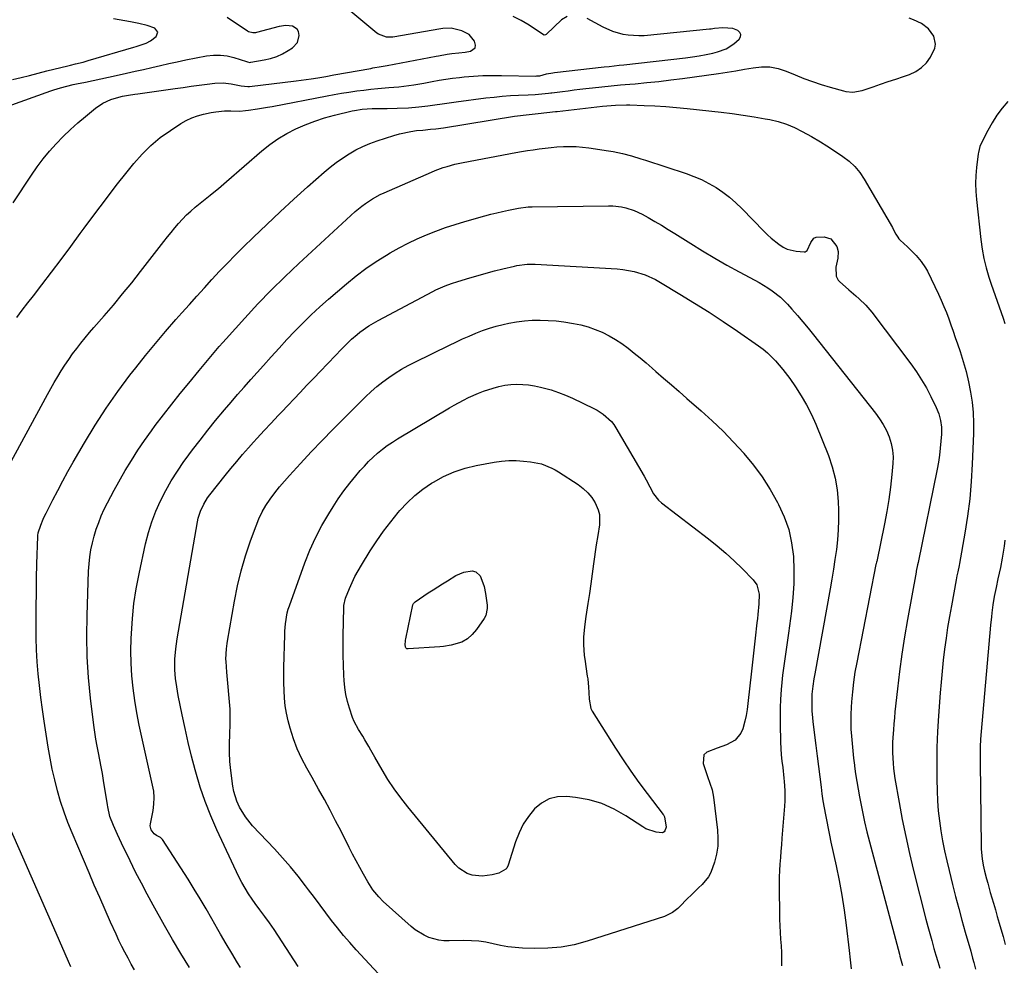
# Model space of a CAD drawing. Units: inches. Extents: x 1825430 to 1830744, y 436871 to 442219.
# Drawn here: x 1829571 to 1829997, y 439136 to 439545 of the extents above; entities that cross this region are included whole.
import ezdxf

# ---------------------------------------------------------------- set-up
doc = ezdxf.new("R2010")
doc.units = ezdxf.units.IN
doc.header["$MEASUREMENT"] = 0
doc.layers.add('7', color=7, linetype='Continuous')
doc.layers.add('8', color=7, linetype='Continuous')

msp = doc.modelspace()

# ---------------------------------------------------------------- linework, layer by layer
at = {"layer": '7', "color": 18}
for points in [[(1829567.91, 439465.8, 2024), (1829575.81, 439477.81, 2024), (1829578.28, 439481.37, 2024), (1829580.87, 439484.83, 2024), (1829583.64, 439488.15, 2024), (1829586.53, 439491.38, 2024), (1829589.57, 439494.47, 2024), (1829592.68, 439497.48, 2024), (1829595.91, 439500.37, 2024), (1829599.21, 439503.18, 2024), (1829603.49, 439506.68, 2024), (1829606.7, 439508.87, 2024), (1829610.24, 439510.46, 2024), (1829612.7, 439511.27, 2024), (1829615.27, 439511.91, 2024), (1829617.9, 439512.35, 2024), (1829620.53, 439512.75, 2024), (1829621.85, 439512.94, 2024), (1829638.03, 439515.26, 2024), (1829641.48, 439515.75, 2024), (1829644.93, 439516.23, 2024), (1829648.38, 439516.71, 2024), (1829651.83, 439517.17, 2024), (1829655.14, 439517.62, 2024), (1829658.72, 439517.77, 2024), (1829662.28, 439517.28, 2024), (1829666.55, 439516.34, 2024), (1829669.5, 439516.1, 2024), (1829670.24, 439516.16, 2024), (1829690.42, 439518.56, 2024), (1829692.57, 439518.83, 2024), (1829696.86, 439519.44, 2024), (1829699.78, 439519.92, 2024), (1829703.26, 439520.51, 2024), (1829706.74, 439521.12, 2024), (1829722.61, 439523.97, 2024), (1829723.51, 439524.13, 2024), (1829727.11, 439524.74, 2024), (1829728.9, 439525.05, 2024), (1829729.8, 439525.22, 2024), (1829750.96, 439529.19, 2024), (1829751.92, 439529.37, 2024), (1829755.76, 439530.1, 2024), (1829757.69, 439530.37, 2024), (1829760.75, 439530.67, 2024), (1829763.43, 439531.01, 2024), (1829765.84, 439531.41, 2024), (1829767.82, 439532.9, 2024), (1829767.99, 439534.04, 2024), (1829767.53, 439535.79, 2024), (1829765.23, 439538.55, 2024), (1829762.06, 439540.25, 2024), (1829757.5, 439541.33, 2024), (1829753.81, 439541.18, 2024), (1829752.89, 439541.04, 2024), (1829732.18, 439537.49, 2024), (1829729.42, 439537.45, 2024), (1829725.98, 439538.7, 2024), (1829725.23, 439539.24, 2024), (1829712.24, 439550.07, 2024)], [(1829564.38, 439348.88, 2028), (1829582.85, 439382.95, 2028), (1829584.28, 439385.53, 2028), (1829585.73, 439388.09, 2028), (1829587.22, 439390.63, 2028), (1829588.74, 439393.15, 2028), (1829590.33, 439395.63, 2028), (1829591.96, 439398.07, 2028), (1829593.67, 439400.45, 2028), (1829595.43, 439402.8, 2028), (1829597.26, 439405.1, 2028), (1829599.1, 439407.38, 2028), (1829600.99, 439409.64, 2028), (1829602.9, 439411.87, 2028), (1829607.24, 439416.85, 2028), (1829611.29, 439421.6, 2028), (1829615.29, 439426.39, 2028), (1829619.21, 439431.24, 2028), (1829623.08, 439436.15, 2028), (1829633.09, 439449.07, 2028), (1829634.65, 439451.06, 2028), (1829636.23, 439453.02, 2028), (1829637.85, 439454.97, 2028), (1829639.48, 439456.89, 2028), (1829641.18, 439458.76, 2028), (1829642.94, 439460.56, 2028), (1829644.79, 439462.26, 2028), (1829646.7, 439463.9, 2028), (1829653.13, 439469.13, 2028), (1829654.03, 439469.86, 2028), (1829656.74, 439472.05, 2028), (1829660.3, 439475.04, 2028), (1829675.46, 439488.24, 2028), (1829678.92, 439491, 2028), (1829682.51, 439493.55, 2028), (1829686.3, 439495.8, 2028), (1829690.23, 439497.83, 2028), (1829694.3, 439499.58, 2028), (1829698.43, 439501.17, 2028), (1829702.65, 439502.5, 2028), (1829706.93, 439503.67, 2028), (1829714.6, 439505.53, 2028), (1829715.67, 439505.76, 2028), (1829718.9, 439506.31, 2028), (1829723.26, 439506.59, 2028), (1829727.58, 439506.63, 2028), (1829729.75, 439506.66, 2028), (1829734.08, 439506.76, 2028), (1829738.92, 439506.93, 2028), (1829743.47, 439507.3, 2028), (1829747.34, 439507.8, 2028), (1829750.4, 439508.21, 2028), (1829753.47, 439508.63, 2028), (1829756.54, 439509.04, 2028), (1829759.61, 439509.45, 2028), (1829772.44, 439511.16, 2028), (1829775.97, 439511.57, 2028), (1829779.51, 439511.92, 2028), (1829783.05, 439512.16, 2028), (1829786.6, 439512.33, 2028), (1829790.69, 439512.47, 2028), (1829793.71, 439512.62, 2028), (1829796.72, 439512.88, 2028), (1829799.52, 439513.17, 2028), (1829800.59, 439513.34, 2028), (1829801.01, 439513.4, 2028), (1829805.6, 439514, 2028), (1829808.11, 439514.31, 2028), (1829810.62, 439514.63, 2028), (1829813.13, 439514.93, 2028), (1829815.64, 439515.22, 2028), (1829818.64, 439515.56, 2028), (1829822.65, 439516, 2028), (1829826.66, 439516.41, 2028), (1829830.68, 439516.79, 2028), (1829834.7, 439517.15, 2028), (1829836.97, 439517.34, 2028), (1829842.13, 439517.81, 2028), (1829847.28, 439518.34, 2028), (1829852.42, 439518.95, 2028), (1829857.55, 439519.62, 2028), (1829873.1, 439521.77, 2028), (1829876.85, 439522.32, 2028), (1829880.58, 439522.91, 2028), (1829884.31, 439523.56, 2028), (1829888.02, 439524.26, 2028), (1829891.7, 439524.63, 2028), (1829895.33, 439524.58, 2028), (1829898.9, 439523.88, 2028), (1829902.42, 439522.76, 2028), (1829906.24, 439521.13, 2028), (1829909.98, 439519.63, 2028), (1829913.76, 439518.23, 2028), (1829917.58, 439516.97, 2028), (1829921.44, 439515.81, 2028), (1829927.21, 439514.19, 2028), (1829928.21, 439513.96, 2028), (1829931.27, 439513.69, 2028), (1829935.3, 439514.42, 2028), (1829939.94, 439515.99, 2028), (1829943.24, 439517.11, 2028), (1829946.54, 439518.23, 2028), (1829949.84, 439519.34, 2028), (1829953.14, 439520.46, 2028), (1829955.7, 439521.33, 2028), (1829958.48, 439522.63, 2028), (1829960.97, 439524.27, 2028), (1829963.06, 439526.4, 2028), (1829964.87, 439528.88, 2028), (1829966.71, 439532.68, 2028), (1829967.02, 439534.42, 2028), (1829966.23, 439537.92, 2028), (1829964.01, 439541.04, 2028), (1829960.97, 439543.36, 2028), (1829957.41, 439545.01, 2028), (1829955.55, 439545.63, 2028)], [(1829565.37, 439507.52, 2022), (1829584.23, 439514.25, 2022), (1829585.59, 439514.72, 2022), (1829588.35, 439515.57, 2022), (1829591.13, 439516.31, 2022), (1829593.94, 439516.96, 2022), (1829595.35, 439517.27, 2022), (1829599.17, 439518.06, 2022), (1829602.5, 439518.76, 2022), (1829605.82, 439519.46, 2022), (1829609.14, 439520.16, 2022), (1829612.46, 439520.87, 2022), (1829617.01, 439521.87, 2022), (1829620.67, 439522.69, 2022), (1829624.32, 439523.54, 2022), (1829627.97, 439524.41, 2022), (1829631.62, 439525.27, 2022), (1829635.28, 439526.09, 2022), (1829638.95, 439526.86, 2022), (1829642.63, 439527.6, 2022), (1829651.57, 439529.33, 2022), (1829654.58, 439529.68, 2022), (1829657.57, 439529.73, 2022), (1829660.53, 439529.32, 2022), (1829663.47, 439528.61, 2022), (1829668.84, 439526.88, 2022), (1829669.32, 439526.73, 2022), (1829670.3, 439526.54, 2022), (1829670.79, 439526.58, 2022), (1829676.57, 439527.62, 2022), (1829679.3, 439528.28, 2022), (1829681.95, 439529.14, 2022), (1829684.48, 439530.3, 2022), (1829686.93, 439531.66, 2022), (1829688.83, 439532.87, 2022), (1829690.93, 439535.13, 2022), (1829691.66, 439538.12, 2022), (1829691.36, 439539.85, 2022), (1829690.82, 439540.89, 2022), (1829688.75, 439542.18, 2022), (1829685.91, 439542.47, 2022), (1829683.08, 439542.08, 2022), (1829673.22, 439539.45, 2022), (1829672.72, 439539.35, 2022), (1829671.69, 439539.3, 2022), (1829669.72, 439539.84, 2022), (1829669.27, 439540.1, 2022), (1829660.59, 439545.96, 2022)], [(1829569.53, 439416.18, 2026), (1829571.9, 439419.34, 2026), (1829574.29, 439422.48, 2026), (1829576.7, 439425.62, 2026), (1829580.35, 439430.32, 2026), (1829584.56, 439435.82, 2026), (1829588.75, 439441.34, 2026), (1829592.88, 439446.9, 2026), (1829596.99, 439452.48, 2026), (1829598.68, 439454.81, 2026), (1829603.24, 439461, 2026), (1829607.86, 439467.15, 2026), (1829612.55, 439473.23, 2026), (1829617.3, 439479.28, 2026), (1829620.15, 439482.87, 2026), (1829623.68, 439486.9, 2026), (1829627.46, 439490.67, 2026), (1829631.58, 439494.04, 2026), (1829635.94, 439497.16, 2026), (1829640.47, 439500.06, 2026), (1829642.8, 439501.39, 2026), (1829645.21, 439502.54, 2026), (1829647.73, 439503.42, 2026), (1829650.33, 439504.13, 2026), (1829653.55, 439504.81, 2026), (1829655.64, 439505.2, 2026), (1829659.31, 439505.62, 2026), (1829662.1, 439505.57, 2026), (1829665.93, 439505.51, 2026), (1829668.48, 439505.67, 2026), (1829669.75, 439505.82, 2026), (1829673.64, 439506.4, 2026), (1829677.91, 439507.12, 2026), (1829680.04, 439507.51, 2026), (1829703.73, 439512.05, 2026), (1829706.87, 439512.63, 2026), (1829710.02, 439513.18, 2026), (1829713.18, 439513.69, 2026), (1829716.66, 439514.21, 2026), (1829719.67, 439514.6, 2026), (1829722.68, 439514.96, 2026), (1829725.7, 439515.25, 2026), (1829730.4, 439515.63, 2026), (1829734.77, 439516.02, 2026), (1829736.95, 439516.26, 2026), (1829741.3, 439516.84, 2026), (1829745.63, 439517.56, 2026), (1829749.28, 439518.27, 2026), (1829752.19, 439518.81, 2026), (1829755.11, 439519.3, 2026), (1829758.04, 439519.7, 2026), (1829760.98, 439520.04, 2026), (1829763.11, 439520.26, 2026), (1829767.12, 439520.59, 2026), (1829771.14, 439520.83, 2026), (1829775.16, 439520.93, 2026), (1829779.19, 439520.93, 2026), (1829793.99, 439520.66, 2026), (1829794.45, 439520.67, 2026), (1829795.82, 439520.8, 2026), (1829798.71, 439521.57, 2026), (1829801.48, 439522.07, 2026), (1829802.18, 439522.16, 2026), (1829823.67, 439524.58, 2026), (1829825.8, 439524.82, 2026), (1829830.06, 439525.3, 2026), (1829832.19, 439525.54, 2026), (1829858.8, 439528.57, 2026), (1829861.8, 439528.96, 2026), (1829864.78, 439529.42, 2026), (1829867.74, 439529.98, 2026), (1829870.7, 439530.61, 2026), (1829872.67, 439531.07, 2026), (1829876.37, 439532.4, 2026), (1829879.66, 439534.57, 2026), (1829881.98, 439536.53, 2026), (1829882.57, 439537.57, 2026), (1829882.75, 439538.55, 2026), (1829882.31, 439539.44, 2026), (1829881.46, 439540.28, 2026), (1829879.31, 439541.16, 2026), (1829874.94, 439541.51, 2026), (1829871.32, 439541.14, 2026), (1829869.87, 439540.98, 2026), (1829869.15, 439540.9, 2026), (1829840.93, 439538.11, 2026), (1829838.63, 439537.99, 2026), (1829834.07, 439538.26, 2026), (1829831.8, 439538.65, 2026), (1829827.38, 439539.95, 2026), (1829823.18, 439541.83, 2026), (1829816.32, 439545.48, 2026)], [(1829807.65, 439546.46, 2026), (1829805.19, 439544.9, 2026), (1829798.71, 439538.75, 2026), (1829798.56, 439538.62, 2026), (1829798.22, 439538.44, 2026), (1829797.67, 439538.35, 2026), (1829797.33, 439538.49, 2026), (1829791.13, 439542.68, 2026), (1829787.78, 439544.68, 2026), (1829784.32, 439546.43, 2026)], [(1829998.3, 439509.59, 2028), (1829995.79, 439506.69, 2028), (1829993.47, 439503.67, 2028), (1829991.42, 439500.46, 2028), (1829989.55, 439497.11, 2028), (1829986.58, 439491.21, 2028), (1829986.15, 439490.22, 2028), (1829985.51, 439487.58, 2028), (1829985.43, 439487.04, 2028), (1829984.72, 439481.15, 2028), (1829984.42, 439477.66, 2028), (1829984.28, 439474.17, 2028), (1829984.38, 439470.68, 2028), (1829984.64, 439467.19, 2028), (1829986.53, 439449.87, 2028), (1829987.11, 439445.74, 2028), (1829987.87, 439441.65, 2028), (1829988.9, 439437.63, 2028), (1829990.09, 439433.63, 2028), (1829991.11, 439430.6, 2028), (1829991.94, 439428.16, 2028), (1829992.78, 439425.72, 2028), (1829993.63, 439423.28, 2028), (1829994.48, 439420.85, 2028), (1829995.34, 439418.42, 2028), (1829996.19, 439415.98, 2028), (1829997.02, 439413.54, 2028)], [(1829644.26, 439135.06, 2032), (1829640.5, 439141.02, 2032), (1829636.9, 439147.07, 2032), (1829633.39, 439153.19, 2032), (1829628.54, 439161.92, 2032), (1829625.94, 439166.69, 2032), (1829623.39, 439171.48, 2032), (1829620.92, 439176.32, 2032), (1829618.51, 439181.18, 2032), (1829614.82, 439188.74, 2032), (1829613.03, 439192.56, 2032), (1829611.36, 439196.44, 2032), (1829609.81, 439200.35, 2032), (1829608.83, 439204.51, 2032), (1829608.69, 439205.35, 2032), (1829607.06, 439215.87, 2032), (1829606.57, 439218.88, 2032), (1829606.05, 439221.87, 2032), (1829605.47, 439224.86, 2032), (1829604.87, 439227.84, 2032), (1829604.28, 439230.83, 2032), (1829603.74, 439233.82, 2032), (1829603.28, 439236.83, 2032), (1829602.87, 439239.84, 2032), (1829601.45, 439251.57, 2032), (1829600.58, 439260.46, 2032), (1829599.99, 439269.37, 2032), (1829599.81, 439278.3, 2032), (1829599.91, 439287.23, 2032), (1829600.58, 439306.49, 2032), (1829600.77, 439309.57, 2032), (1829601.09, 439312.62, 2032), (1829601.59, 439315.65, 2032), (1829602.21, 439318.67, 2032), (1829603, 439321.65, 2032), (1829603.89, 439324.59, 2032), (1829604.93, 439327.49, 2032), (1829606.07, 439330.35, 2032), (1829607.36, 439333.22, 2032), (1829608.7, 439336.02, 2032), (1829610.13, 439338.77, 2032), (1829611.62, 439341.49, 2032), (1829616.44, 439349.96, 2032), (1829619.08, 439354.4, 2032), (1829621.82, 439358.77, 2032), (1829624.73, 439363.03, 2032), (1829627.75, 439367.23, 2032), (1829629.43, 439369.48, 2032), (1829632.96, 439374.12, 2032), (1829636.53, 439378.72, 2032), (1829640.18, 439383.26, 2032), (1829643.87, 439387.77, 2032), (1829648.44, 439393.27, 2032), (1829649.88, 439395, 2032), (1829651.32, 439396.73, 2032), (1829654.19, 439400.2, 2032), (1829657.1, 439403.64, 2032), (1829658.58, 439405.33, 2032), (1829660.08, 439407.01, 2032), (1829668.18, 439415.98, 2032), (1829673.81, 439422.05, 2032), (1829679.56, 439428.02, 2032), (1829685.47, 439433.82, 2032), (1829691.49, 439439.52, 2032), (1829715.93, 439462, 2032), (1829718.8, 439464.42, 2032), (1829720.31, 439465.53, 2032), (1829723.46, 439467.56, 2032), (1829726.76, 439469.34, 2032), (1829728.46, 439470.13, 2032), (1829748.93, 439479.11, 2032), (1829750.58, 439479.8, 2032), (1829753.93, 439481.03, 2032), (1829755.63, 439481.57, 2032), (1829759.08, 439482.51, 2032), (1829762.57, 439483.26, 2032), (1829785.35, 439487.5, 2032), (1829787.89, 439487.96, 2032), (1829790.43, 439488.39, 2032), (1829792.98, 439488.79, 2032), (1829795.53, 439489.17, 2032), (1829798.08, 439489.5, 2032), (1829800.64, 439489.77, 2032), (1829803.21, 439489.97, 2032), (1829806.1, 439490.14, 2032), (1829808.83, 439490.18, 2032), (1829811.56, 439490.11, 2032), (1829814.28, 439489.9, 2032), (1829816.99, 439489.58, 2032), (1829825.44, 439488.33, 2032), (1829827.48, 439488, 2032), (1829831.52, 439487.15, 2032), (1829835.52, 439486.08, 2032), (1829839.48, 439484.89, 2032), (1829841.45, 439484.26, 2032), (1829859.11, 439478.49, 2032), (1829862.47, 439477.25, 2032), (1829865.76, 439475.85, 2032), (1829868.93, 439474.2, 2032), (1829872.02, 439472.39, 2032), (1829874.98, 439470.36, 2032), (1829877.83, 439468.2, 2032), (1829880.53, 439465.85, 2032), (1829883.12, 439463.37, 2032), (1829892.78, 439453.46, 2032), (1829894.31, 439451.97, 2032), (1829895.87, 439450.54, 2032), (1829899.19, 439447.86, 2032), (1829901.05, 439446.69, 2032), (1829902.81, 439445.82, 2032), (1829906.65, 439444.88, 2032), (1829910.13, 439444.57, 2032), (1829910.61, 439444.66, 2032), (1829911.45, 439445.19, 2032), (1829913.02, 439448.57, 2032), (1829914.37, 439450.45, 2032), (1829915.38, 439450.92, 2032), (1829918.75, 439451.09, 2032), (1829921.7, 439450.2, 2032), (1829924.26, 439446.86, 2032), (1829924.91, 439444.73, 2032), (1829924.7, 439441.82, 2032), (1829923.84, 439437.91, 2032), (1829924.02, 439434.11, 2032), (1829924.9, 439432.39, 2032), (1829925.56, 439431.65, 2032), (1829928, 439429.47, 2032), (1829929.49, 439428.16, 2032), (1829932.5, 439425.56, 2032), (1829934.02, 439424.28, 2032), (1829936.9, 439421.58, 2032), (1829939.46, 439418.56, 2032), (1829956.34, 439396.1, 2032), (1829958.72, 439392.74, 2032), (1829960.97, 439389.29, 2032), (1829963.02, 439385.72, 2032), (1829964.93, 439382.06, 2032), (1829967.24, 439377.33, 2032), (1829968.37, 439374.57, 2032)], [(1829666.22, 439134.98, 2034), (1829665.03, 439137.07, 2034), (1829662.6, 439141.19, 2034), (1829660.1, 439145.28, 2034), (1829657.67, 439149.41, 2034), (1829656.48, 439151.49, 2034), (1829653.92, 439156.05, 2034), (1829651.43, 439160.4, 2034), (1829648.89, 439164.71, 2034), (1829646.27, 439168.98, 2034), (1829643.6, 439173.22, 2034), (1829632.6, 439190.34, 2034), (1829631.73, 439191.27, 2034), (1829629.97, 439192.06, 2034), (1829628.92, 439192.78, 2034), (1829627.64, 439194.57, 2034), (1829627.25, 439196.31, 2034), (1829627.32, 439197.24, 2034), (1829628.23, 439201.55, 2034), (1829628.49, 439202.93, 2034), (1829628.86, 439205.71, 2034), (1829628.97, 439208.51, 2034), (1829628.74, 439211.29, 2034), (1829628.49, 439212.67, 2034), (1829623.59, 439234.6, 2034), (1829622.48, 439239.89, 2034), (1829621.48, 439245.19, 2034), (1829620.62, 439250.52, 2034), (1829619.86, 439255.87, 2034), (1829619.32, 439261.24, 2034), (1829618.96, 439266.61, 2034), (1829618.87, 439271.99, 2034), (1829618.97, 439277.39, 2034), (1829619.07, 439279.57, 2034), (1829619.52, 439286.04, 2034), (1829620.19, 439292.48, 2034), (1829621.18, 439298.88, 2034), (1829622.39, 439305.26, 2034), (1829625.21, 439318.35, 2034), (1829626.43, 439323.14, 2034), (1829627.87, 439327.84, 2034), (1829629.64, 439332.43, 2034), (1829631.65, 439336.94, 2034), (1829633.93, 439341.32, 2034), (1829636.36, 439345.61, 2034), (1829639.01, 439349.78, 2034), (1829641.81, 439353.85, 2034), (1829642.33, 439354.56, 2034), (1829645.54, 439358.89, 2034), (1829648.8, 439363.17, 2034), (1829652.14, 439367.39, 2034), (1829655.54, 439371.58, 2034), (1829659.42, 439376.24, 2034), (1829662.2, 439379.56, 2034), (1829665, 439382.85, 2034), (1829667.85, 439386.11, 2034), (1829670.71, 439389.34, 2034), (1829676.22, 439395.49, 2034), (1829679.59, 439399.22, 2034), (1829682.98, 439402.93, 2034), (1829686.4, 439406.61, 2034), (1829689.84, 439410.28, 2034), (1829693.35, 439413.88, 2034), (1829696.93, 439417.4, 2034), (1829700.62, 439420.81, 2034), (1829704.38, 439424.14, 2034), (1829712.16, 439430.82, 2034), (1829716.29, 439434.18, 2034), (1829720.53, 439437.4, 2034), (1829724.93, 439440.38, 2034), (1829729.43, 439443.22, 2034), (1829731.05, 439444.18, 2034), (1829734.87, 439446.34, 2034), (1829738.76, 439448.38, 2034), (1829742.73, 439450.24, 2034), (1829746.76, 439451.99, 2034), (1829750.86, 439453.58, 2034), (1829754.99, 439455.07, 2034), (1829759.17, 439456.43, 2034), (1829763.38, 439457.7, 2034), (1829772.04, 439460.15, 2034), (1829774.58, 439460.84, 2034), (1829777.12, 439461.49, 2034), (1829779.69, 439462.09, 2034), (1829782.26, 439462.65, 2034), (1829786.59, 439463.52, 2034), (1829790.77, 439464.02, 2034), (1829792.46, 439464.08, 2034), (1829825.46, 439464.49, 2034), (1829827.37, 439464.44, 2034), (1829831.15, 439464.03, 2034), (1829833.03, 439463.67, 2034), (1829836.66, 439462.54, 2034), (1829840.09, 439460.9, 2034), (1829842.61, 439459.47, 2034), (1829845.52, 439457.78, 2034), (1829848.42, 439456.07, 2034), (1829851.29, 439454.32, 2034), (1829854.15, 439452.54, 2034), (1829861.09, 439448.16, 2034), (1829866.24, 439444.98, 2034), (1829871.44, 439441.89, 2034), (1829876.7, 439438.9, 2034), (1829882, 439435.99, 2034), (1829888.74, 439432.38, 2034), (1829890.68, 439431.29, 2034), (1829894.49, 439428.98, 2034), (1829896.35, 439427.75, 2034), (1829899.85, 439425.03, 2034), (1829903, 439421.91, 2034), (1829904.87, 439419.82, 2034), (1829907.27, 439417.1, 2034), (1829909.64, 439414.34, 2034), (1829911.95, 439411.54, 2034), (1829914.23, 439408.72, 2034), (1829941.01, 439374.83, 2034), (1829942.76, 439372.41, 2034), (1829944.35, 439369.9, 2034)], [(1829691.22, 439135.51, 2036), (1829680.79, 439151.41, 2036), (1829679.82, 439152.85, 2036), (1829678.83, 439154.29, 2036), (1829676.79, 439157.12, 2036), (1829674.71, 439159.92, 2036), (1829672.66, 439162.74, 2036), (1829671.36, 439164.53, 2036), (1829669.76, 439166.88, 2036), (1829668.25, 439169.28, 2036), (1829666.88, 439171.76, 2036), (1829665.6, 439174.3, 2036), (1829656.09, 439194.54, 2036), (1829653.42, 439200.63, 2036), (1829650.97, 439206.81, 2036), (1829648.84, 439213.1, 2036), (1829646.93, 439219.47, 2036), (1829646.64, 439220.51, 2036), (1829645.1, 439226.44, 2036), (1829643.64, 439232.39, 2036), (1829642.3, 439238.36, 2036), (1829641.04, 439244.36, 2036), (1829639.39, 439252.69, 2036), (1829638.72, 439256.39, 2036), (1829638.17, 439260.11, 2036), (1829637.86, 439263.85, 2036), (1829637.93, 439268.33, 2036), (1829638.3, 439272.8, 2036), (1829638.93, 439277.24, 2036), (1829647.71, 439327.81, 2036), (1829648.04, 439329.39, 2036), (1829649.01, 439332.46, 2036), (1829650.37, 439335.4, 2036), (1829652.06, 439338.15, 2036), (1829653.02, 439339.45, 2036), (1829659.72, 439347.89, 2036), (1829662.17, 439350.92, 2036), (1829664.66, 439353.92, 2036), (1829667.2, 439356.88, 2036), (1829669.77, 439359.81, 2036), (1829671.97, 439362.27, 2036), (1829673.47, 439363.94, 2036), (1829676.51, 439367.26, 2036), (1829679.57, 439370.56, 2036), (1829682.65, 439373.83, 2036), (1829684.2, 439375.46, 2036), (1829692.1, 439383.79, 2036), (1829695.04, 439386.87, 2036), (1829697.97, 439389.95, 2036), (1829700.91, 439393.03, 2036), (1829703.86, 439396.1, 2036), (1829707.52, 439399.92, 2036), (1829709.75, 439402.25, 2036), (1829711.98, 439404.57, 2036), (1829714.29, 439406.8, 2036), (1829716.76, 439408.87, 2036), (1829717.96, 439409.82, 2036), (1829721.82, 439412.57, 2036), (1829725.91, 439414.97, 2036), (1829749.57, 439427.48, 2036), (1829750.86, 439428.14, 2036), (1829754.83, 439429.9, 2036), (1829757.54, 439430.91, 2036), (1829760.3, 439431.8, 2036), (1829765.5, 439433.35, 2036), (1829769.05, 439434.39, 2036), (1829772.62, 439435.39, 2036), (1829776.2, 439436.33, 2036), (1829779.8, 439437.23, 2036), (1829784.82, 439438.46, 2036), (1829785.91, 439438.7, 2036), (1829790.35, 439439.28, 2036), (1829792.59, 439439.32, 2036), (1829793.71, 439439.28, 2036), (1829829.24, 439437.2, 2036), (1829831.71, 439436.96, 2036), (1829836.57, 439436.07, 2036), (1829841.3, 439434.59, 2036), (1829845.81, 439432.57, 2036), (1829847.98, 439431.37, 2036), (1829856.42, 439426.31, 2036), (1829862.73, 439422.44, 2036), (1829868.99, 439418.48, 2036), (1829875.17, 439414.4, 2036), (1829881.29, 439410.24, 2036), (1829890.4, 439403.91, 2036), (1829892.37, 439402.45, 2036), (1829894.26, 439400.9, 2036), (1829897.77, 439397.49, 2036), (1829900.97, 439393.77, 2036), (1829903.9, 439389.83, 2036), (1829906.39, 439386.24, 2036), (1829908.9, 439382.34, 2036), (1829911.23, 439378.35, 2036), (1829913.29, 439374.22, 2036), (1829915.17, 439369.99, 2036), (1829920.66, 439356.44, 2036), (1829922.32, 439351.62, 2036), (1829923.63, 439346.73, 2036)], [(1829731.59, 439126.26, 2038), (1829716.32, 439142.7, 2038), (1829713.55, 439145.77, 2038), (1829710.84, 439148.9, 2038), (1829708.24, 439152.12, 2038), (1829705.7, 439155.39, 2038), (1829703.22, 439158.7, 2038), (1829700.73, 439162.01, 2038), (1829698.24, 439165.32, 2038), (1829695.76, 439168.63, 2038), (1829694.44, 439170.39, 2038), (1829691.22, 439174.52, 2038), (1829687.92, 439178.57, 2038), (1829684.47, 439182.5, 2038), (1829680.94, 439186.36, 2038), (1829671.54, 439196.27, 2038), (1829668.39, 439200.14, 2038), (1829665.86, 439204.43, 2038), (1829664.75, 439206.93, 2038), (1829663.45, 439211.21, 2038), (1829663.04, 439213.43, 2038), (1829662.14, 439220.24, 2038), (1829661.74, 439224.12, 2038), (1829661.5, 439228, 2038), (1829661.49, 439231.9, 2038), (1829661.63, 439235.79, 2038), (1829661.85, 439240.39, 2038), (1829661.89, 439243.59, 2038), (1829661.77, 439246.79, 2038), (1829661.55, 439249.98, 2038), (1829661.26, 439253.18, 2038), (1829660.97, 439256.38, 2038), (1829660.7, 439259.57, 2038), (1829660.44, 439262.77, 2038), (1829660.07, 439267.36, 2038), (1829660, 439268.47, 2038), (1829660.17, 439272.91, 2038), (1829660.45, 439275.11, 2038), (1829660.63, 439276.21, 2038), (1829663.69, 439293.49, 2038), (1829665.04, 439300.11, 2038), (1829666.61, 439306.68, 2038), (1829668.52, 439313.16, 2038), (1829670.65, 439319.57, 2038), (1829673, 439326.09, 2038), (1829674.25, 439329.14, 2038), (1829675.66, 439332.1, 2038), (1829677.31, 439334.93, 2038), (1829679.13, 439337.68, 2038), (1829681.11, 439340.32, 2038), (1829683.16, 439342.92, 2038), (1829685.29, 439345.44, 2038), (1829687.49, 439347.91, 2038), (1829692.22, 439353.05, 2038), (1829696.86, 439358.02, 2038), (1829701.55, 439362.95, 2038), (1829706.3, 439367.82, 2038), (1829711.09, 439372.64, 2038), (1829720.43, 439381.9, 2038), (1829722.82, 439384.14, 2038), (1829725.27, 439386.3, 2038), (1829727.83, 439388.32, 2038), (1829730.47, 439390.26, 2038), (1829733.2, 439392.07, 2038), (1829735.98, 439393.79, 2038), (1829738.83, 439395.39, 2038), (1829741.74, 439396.89, 2038), (1829756.69, 439404.23, 2038), (1829759.51, 439405.59, 2038), (1829762.35, 439406.91, 2038), (1829765.21, 439408.18, 2038), (1829768.09, 439409.42, 2038), (1829771, 439410.55, 2038), (1829773.95, 439411.57, 2038), (1829776.95, 439412.42, 2038), (1829779.99, 439413.17, 2038), (1829782.38, 439413.69, 2038), (1829785.75, 439414.3, 2038), (1829789.14, 439414.77, 2038), (1829792.54, 439415, 2038), (1829795.97, 439415.08, 2038), (1829799.4, 439414.96, 2038), (1829802.81, 439414.73, 2038), (1829806.21, 439414.32, 2038), (1829810.37, 439413.66, 2038), (1829813.56, 439412.97, 2038), (1829816.71, 439412.11, 2038)], [(1829816.71, 439412.11, 2038), (1829819.77, 439411.03, 2038), (1829822.79, 439409.79, 2038), (1829825.72, 439408.33, 2038), (1829828.56, 439406.73, 2038), (1829831.27, 439404.93, 2038), (1829834.03, 439402.91, 2038), (1829836.65, 439400.81, 2038), (1829839.25, 439398.68, 2038), (1829841.82, 439396.52, 2038), (1829844.37, 439394.33, 2038), (1829846.01, 439392.9, 2038), (1829849.36, 439389.98, 2038), (1829852.71, 439387.06, 2038), (1829856.06, 439384.14, 2038), (1829859.41, 439381.21, 2038), (1829865.53, 439375.87, 2038), (1829870.36, 439371.48, 2038), (1829875.07, 439366.97, 2038), (1829879.6, 439362.28, 2038), (1829884.01, 439357.46, 2038), (1829884.11, 439357.35, 2038), (1829888.18, 439352.37, 2038), (1829892.01, 439347.21, 2038), (1829895.45, 439341.8, 2038), (1829898.65, 439336.21, 2038), (1829899.11, 439335.33, 2038), (1829901.52, 439329.95, 2038), (1829903.46, 439324.43, 2038), (1829904.71, 439318.72, 2038), (1829905.5, 439312.87, 2038), (1829905.73, 439306.93, 2038), (1829905.71, 439300.99, 2038), (1829905.32, 439295.07, 2038), (1829904.67, 439289.16, 2038), (1829903.34, 439279.72, 2038), (1829902.91, 439276.67, 2038), (1829902.47, 439273.62, 2038), (1829902.03, 439270.57, 2038), (1829901.59, 439267.52, 2038), (1829901.18, 439264.47, 2038), (1829900.8, 439261.41, 2038), (1829900.49, 439258.35, 2038), (1829900.21, 439255.28, 2038), (1829899.91, 439250.95, 2038), (1829899.75, 439247.45, 2038), (1829899.7, 439243.96, 2038), (1829899.73, 439240.46, 2038), (1829899.91, 439232.5, 2038), (1829900.02, 439229.75, 2038), (1829900.25, 439227, 2038), (1829900.56, 439224.25, 2038), (1829900.9, 439221.52, 2038), (1829901.4, 439216.97, 2038), (1829901.51, 439215.51, 2038), (1829901.73, 439211.63, 2038), (1829901.72, 439207.1, 2038), (1829901.6, 439204.83, 2038), (1829900.54, 439190.92, 2038), (1829900.33, 439188.13, 2038), (1829900.12, 439185.33, 2038), (1829899.9, 439182.54, 2038), (1829899.69, 439179.74, 2038), (1829899.51, 439176.94, 2038), (1829899.38, 439174.15, 2038), (1829899.32, 439171.35, 2038), (1829899.31, 439168.54, 2038), (1829899.41, 439158.86, 2038), (1829899.47, 439155.97, 2038), (1829899.58, 439153.09, 2038), (1829899.75, 439150.21, 2038), (1829899.96, 439147.33, 2038), (1829900.16, 439144.45, 2038), (1829900.29, 439141.57, 2038), (1829900.33, 439138.69, 2038), (1829900.31, 439135.8, 2038)], [(1829968.37, 439374.57, 2032), (1829969.13, 439371.69, 2032), (1829969.51, 439368.74, 2032), (1829969.51, 439365.76, 2032), (1829969.31, 439362.67, 2032), (1829969.05, 439359.64, 2032), (1829968.71, 439356.63, 2032), (1829968.25, 439353.62, 2032), (1829967.7, 439350.63, 2032), (1829959.47, 439310.26, 2032), (1829959.25, 439309.19, 2032), (1829958.68, 439306.51, 2032), (1829958.58, 439305.97, 2032), (1829954.86, 439285.59, 2032), (1829953.57, 439278.1, 2032), (1829952.4, 439270.6, 2032), (1829951.4, 439263.07, 2032), (1829950.5, 439255.52, 2032), (1829949.43, 439245.56, 2032), (1829949.18, 439242.98, 2032), (1829948.94, 439240.4, 2032), (1829948.75, 439237.82, 2032), (1829948.53, 439234.52, 2032), (1829948.43, 439232.29, 2032), (1829948.39, 439227.82, 2032), (1829948.59, 439223.36, 2032), (1829948.78, 439221.13, 2032), (1829949.41, 439216.71, 2032), (1829951.23, 439206.35, 2032), (1829952.6, 439198.99, 2032), (1829954.09, 439191.64, 2032), (1829955.74, 439184.34, 2032), (1829957.49, 439177.05, 2032), (1829962.84, 439155.88, 2032), (1829963.64, 439152.8, 2032), (1829964.46, 439149.74, 2032), (1829965.32, 439146.68, 2032), (1829966.3, 439143.28, 2032), (1829967.16, 439140.41, 2032), (1829968.03, 439137.55, 2032), (1829968.92, 439134.69, 2032)], [(1829944.35, 439369.9, 2034), (1829945.71, 439367.26, 2034), (1829946.91, 439364.53, 2034), (1829947.79, 439361.71, 2034), (1829948.4, 439358.84, 2034), (1829948.61, 439355.92, 2034), (1829948.55, 439352.97, 2034), (1829948.13, 439348.22, 2034), (1829947.55, 439342.87, 2034), (1829946.85, 439337.54, 2034), (1829945.96, 439332.24, 2034), (1829944.95, 439326.96, 2034), (1829941.53, 439310.71, 2034), (1829941.5, 439310.53, 2034), (1829941.3, 439309.64, 2034), (1829941.23, 439309.28, 2034), (1829932.9, 439267.03, 2034), (1829932.14, 439262.78, 2034), (1829931.5, 439258.51, 2034), (1829931.02, 439254.23, 2034), (1829930.64, 439249.93, 2034), (1829930.49, 439247.59, 2034), (1829930.35, 439244.45, 2034), (1829930.3, 439241.31, 2034), (1829930.4, 439238.17, 2034), (1829930.6, 439235.03, 2034), (1829930.89, 439231.9, 2034), (1829931.2, 439228.77, 2034), (1829931.55, 439225.64, 2034), (1829931.92, 439222.51, 2034), (1829931.97, 439222.11, 2034), (1829932.42, 439218.79, 2034), (1829932.92, 439215.48, 2034), (1829933.47, 439212.18, 2034), (1829934.06, 439208.88, 2034), (1829934.47, 439206.74, 2034), (1829935.34, 439202.38, 2034), (1829936.28, 439198.05, 2034), (1829937.31, 439193.73, 2034), (1829938.41, 439189.42, 2034), (1829951.33, 439140.85, 2034), (1829951.59, 439139.86, 2034), (1829952.73, 439135.93, 2034)], [(1829758.7, 439349.47, 2042), (1829763.43, 439351, 2042), (1829768.3, 439352.17, 2042), (1829776.05, 439353.58, 2042), (1829779.19, 439354.02, 2042), (1829782.34, 439354.28, 2042), (1829785.5, 439354.27, 2042), (1829788.66, 439354.1, 2042), (1829791.78, 439353.79, 2042), (1829796.51, 439352.84, 2042), (1829801, 439351.02, 2042), (1829802.41, 439350.25, 2042), (1829803.8, 439349.42, 2042), (1829812.42, 439343.91, 2042), (1829814.61, 439342.26, 2042), (1829816.6, 439340.41, 2042), (1829818.28, 439338.29, 2042), (1829819.76, 439335.98, 2042), (1829821.07, 439333.06, 2042), (1829821.64, 439330.92, 2042), (1829821.65, 439326.46, 2042), (1829820.87, 439321.87, 2042), (1829820.1, 439317.8, 2042), (1829819.05, 439309.6, 2042), (1829818.49, 439305.31, 2042), (1829817.9, 439301.02, 2042), (1829817.28, 439296.75, 2042), (1829816.63, 439292.47, 2042), (1829815.76, 439286.89, 2042), (1829815.1, 439282.43, 2042), (1829814.64, 439277.96, 2042), (1829814.64, 439274.75, 2042), (1829815.04, 439269.96, 2042), (1829815.25, 439268.37, 2042), (1829816.34, 439261.08, 2042), (1829816.5, 439259.9, 2042), (1829816.89, 439256.35, 2042), (1829817.05, 439253.98, 2042), (1829817.14, 439251.05, 2042), (1829817.88, 439247.1, 2042), (1829818.17, 439246.5, 2042), (1829818.5, 439245.91, 2042), (1829828.57, 439229.89, 2042), (1829831.83, 439224.87, 2042), (1829835.17, 439219.92, 2042), (1829838.66, 439215.06, 2042), (1829842.24, 439210.27, 2042), (1829849.18, 439201.25, 2042), (1829849.35, 439201.01, 2042), (1829849.77, 439200.27, 2042), (1829850.43, 439195.8, 2042), (1829849.94, 439194.12, 2042), (1829849.57, 439193.71, 2042), (1829849.15, 439193.41, 2042), (1829848.65, 439193.28, 2042), (1829846.14, 439193.58, 2042), (1829841.67, 439195.07, 2042), (1829840.29, 439195.87, 2042), (1829833.05, 439200.69, 2042), (1829827.94, 439203.57, 2042), (1829822.65, 439205.93, 2042), (1829817.07, 439207.51, 2042), (1829811.29, 439208.55, 2042), (1829807.44, 439208.97, 2042), (1829803.49, 439208.81, 2042), (1829799.8, 439207.98, 2042), (1829796.49, 439206.14, 2042), (1829793.44, 439203.64, 2042), (1829790.86, 439200.38, 2042), (1829788.59, 439196.96, 2042), (1829786.78, 439193.26, 2042), (1829785.28, 439189.39, 2042), (1829782.09, 439179.22, 2042), (1829781.5, 439178.02, 2042), (1829781.07, 439177.52, 2042), (1829778.12, 439175.87, 2042), (1829775.18, 439175.1, 2042), (1829770.89, 439174.52, 2042), (1829766.49, 439175.01, 2042), (1829764.41, 439175.72, 2042), (1829760.77, 439177.98, 2042), (1829759.21, 439179.53, 2042), (1829738.62, 439204.53, 2042), (1829735.61, 439208.38, 2042), (1829732.75, 439212.32, 2042), (1829730.08, 439216.4, 2042), (1829727.56, 439220.58, 2042), (1829724.43, 439226.07, 2042), (1829722.71, 439229.08, 2042), (1829721.84, 439230.58, 2042), (1829720.1, 439233.56, 2042), (1829719.21, 439235.05, 2042), (1829717.39, 439237.99, 2042), (1829715.51, 439241.42, 2042), (1829714.79, 439243.11, 2042), (1829713.39, 439247.16, 2042), (1829712.55, 439250.1, 2042), (1829711.87, 439253.06, 2042), (1829711.42, 439256.08, 2042), (1829711.13, 439259.12, 2042), (1829711, 439261.55, 2042), (1829710.81, 439265.83, 2042), (1829710.69, 439270.12, 2042), (1829710.67, 439274.4, 2042), (1829710.72, 439278.69, 2042), (1829710.99, 439290.63, 2042), (1829711.05, 439291.68, 2042), (1829711.73, 439294.76, 2042), (1829713.46, 439299.02, 2042), (1829714.59, 439301.61, 2042), (1829715.8, 439304.16, 2042), (1829717.14, 439306.64, 2042), (1829718.57, 439309.07, 2042), (1829722.44, 439315.31, 2042), (1829725.25, 439319.61, 2042), (1829728.17, 439323.81, 2042), (1829731.29, 439327.88, 2042), (1829734.53, 439331.85, 2042), (1829735.29, 439332.73, 2042), (1829738.38, 439336.04, 2042), (1829741.66, 439339.13, 2042), (1829745.21, 439341.92, 2042), (1829748.93, 439344.49, 2042), (1829749.78, 439345.02, 2042), (1829754.17, 439347.42, 2042), (1829758.7, 439349.47, 2042)], [(1829923.63, 439346.73, 2036), (1829924.41, 439341.72, 2036), (1829924.84, 439336.65, 2036), (1829924.96, 439332.89, 2036), (1829924.98, 439328.6, 2036), (1829924.87, 439324.32, 2036), (1829924.54, 439320.05, 2036), (1829924.08, 439315.79, 2036), (1829923.48, 439311.54, 2036), (1829922.84, 439307.29, 2036), (1829922.15, 439303.05, 2036), (1829921.41, 439298.82, 2036), (1829914.77, 439262.09, 2036), (1829914.4, 439259.96, 2036), (1829913.89, 439256.76, 2036), (1829913.5, 439253.22, 2036), (1829913.4, 439248.26, 2036), (1829913.5, 439246.11, 2036), (1829913.75, 439243.04, 2036), (1829913.92, 439241.5, 2036), (1829914.65, 439235.53, 2036), (1829915.21, 439231.01, 2036), (1829915.77, 439226.5, 2036), (1829916.34, 439221.98, 2036), (1829916.91, 439217.46, 2036), (1829917.46, 439213.08, 2036), (1829917.86, 439210.08, 2036), (1829918.3, 439207.09, 2036), (1829918.8, 439204.1, 2036), (1829919.32, 439201.12, 2036), (1829919.89, 439198.14, 2036), (1829920.47, 439195.17, 2036), (1829921.09, 439192.21, 2036), (1829921.72, 439189.24, 2036), (1829923.95, 439179.07, 2036), (1829925.26, 439172.68, 2036), (1829926.45, 439166.26, 2036), (1829927.45, 439159.82, 2036), (1829928.33, 439153.35, 2036), (1829929.68, 439142.36, 2036), (1829930.11, 439138.4, 2036), (1829930.51, 439134.43, 2036)], [(1829996.95, 439319.93, 2028), (1829996.61, 439317.31, 2028), (1829996.22, 439314.69, 2028), (1829995.8, 439312.08, 2028), (1829995.11, 439308.12, 2028), (1829994.58, 439305.62, 2028), (1829993.98, 439303.13, 2028), (1829993.16, 439299.37, 2028), (1829992.4, 439295.45, 2028), (1829991.82, 439291.96, 2028), (1829991.34, 439288.44, 2028), (1829991.13, 439286.68, 2028), (1829990.78, 439283.15, 2028), (1829986.76, 439237.14, 2028), (1829986.51, 439233.78, 2028), (1829986.34, 439230.43, 2028), (1829986.26, 439227.07, 2028), (1829986.25, 439223.71, 2028), (1829986.68, 439187.51, 2028), (1829986.73, 439186.15, 2028), (1829987.13, 439182.06, 2028), (1829987.6, 439179.36, 2028), (1829988.21, 439176.69, 2028), (1829989.04, 439173.42, 2028), (1829989.57, 439171.45, 2028), (1829990.68, 439167.53, 2028), (1829992.05, 439162.85, 2028), (1829992.88, 439159.99, 2028), (1829993.71, 439157.12, 2028), (1829994.54, 439154.25, 2028), (1829995.25, 439151.77, 2028), (1829996.21, 439148.37, 2028), (1829997.13, 439144.96, 2028)], [(1829766.58, 439279.01, 2044), (1829764.49, 439277.17, 2044), (1829762.1, 439275.75, 2044), (1829757.39, 439274.42, 2044), (1829754.14, 439273.94, 2044), (1829752.5, 439273.79, 2044), (1829738.79, 439272.83, 2044), (1829738.27, 439272.94, 2044), (1829737.87, 439273.28, 2044), (1829737.74, 439273.53, 2044), (1829737.56, 439274.93, 2044), (1829737.63, 439276.09, 2044), (1829737.71, 439276.66, 2044), (1829737.81, 439277.23, 2044), (1829740.91, 439291.84, 2044), (1829741.12, 439292.44, 2044), (1829741.82, 439293.27, 2044), (1829747.52, 439297.05, 2044), (1829749.58, 439298.4, 2044), (1829753.73, 439301.05, 2044), (1829755.83, 439302.34, 2044), (1829759.44, 439304.55, 2044), (1829762.84, 439306.04, 2044), (1829766.48, 439306.56, 2044), (1829768.11, 439306.11, 2044), (1829769.95, 439304.48, 2044), (1829770.76, 439302.59, 2044), (1829771.65, 439299.77, 2044), (1829772.23, 439296.87, 2044), (1829772.99, 439291.81, 2044), (1829773.07, 439290.29, 2044), (1829772.38, 439287.35, 2044), (1829771.65, 439286.03, 2044), (1829768.34, 439281.17, 2044), (1829766.58, 439279.01, 2044)], [(1829592.88, 439135.27, 2028), (1829591.81, 439137.6, 2028), (1829586.51, 439149.91, 2028), (1829582.96, 439158.13, 2028), (1829579.38, 439166.33, 2028), (1829575.77, 439174.53, 2028), (1829572.14, 439182.71, 2028), (1829566.17, 439196.1, 2028)]]:
    msp.add_polyline3d(points, dxfattribs=at)
at = {"layer": '8', "color": 18}
for points in [[(1829567.61, 439519.1, 2020), (1829571.34, 439519.99, 2020), (1829575.07, 439520.95, 2020), (1829578.79, 439521.91, 2020), (1829582.52, 439522.83, 2020), (1829591.61, 439525.05, 2020), (1829592.71, 439525.32, 2020), (1829594.9, 439525.86, 2020), (1829598.18, 439526.7, 2020), (1829600.35, 439527.31, 2020), (1829620.12, 439533.07, 2020), (1829621.2, 439533.39, 2020), (1829625.47, 439534.8, 2020), (1829627.42, 439535.86, 2020), (1829629.81, 439537.7, 2020), (1829630.58, 439539.67, 2020), (1829629.27, 439541.33, 2020), (1829625.87, 439542.52, 2020), (1829622.36, 439543.38, 2020), (1829618.64, 439544.1, 2020), (1829613.78, 439545.01, 2020), (1829611.35, 439545.45, 2020)], [(1829620.41, 439133.98, 2030), (1829619.02, 439136.51, 2030), (1829617.62, 439139.04, 2030), (1829616.26, 439141.59, 2030), (1829614.94, 439144.16, 2030), (1829613.68, 439146.76, 2030), (1829612.46, 439149.38, 2030), (1829610.07, 439154.69, 2030), (1829607.7, 439159.99, 2030), (1829605.36, 439165.31, 2030), (1829603.05, 439170.63, 2030), (1829600.76, 439175.97, 2030), (1829593.41, 439193.25, 2030), (1829591.62, 439197.73, 2030), (1829589.95, 439202.25, 2030), (1829588.46, 439206.83, 2030), (1829587.1, 439211.46, 2030), (1829585.91, 439216.14, 2030), (1829584.83, 439220.84, 2030), (1829583.91, 439225.57, 2030), (1829583.09, 439230.33, 2030), (1829581.34, 439241.55, 2030), (1829580.59, 439246.67, 2030), (1829579.91, 439251.81, 2030), (1829579.32, 439256.95, 2030), (1829578.79, 439262.1, 2030), (1829578.38, 439267.26, 2030), (1829578.07, 439272.43, 2030), (1829577.91, 439277.6, 2030), (1829577.85, 439282.78, 2030), (1829577.85, 439284.81, 2030), (1829577.89, 439291.01, 2030), (1829577.96, 439297.21, 2030), (1829578.08, 439303.4, 2030), (1829578.24, 439309.6, 2030), (1829578.59, 439321.49, 2030), (1829578.61, 439321.86, 2030), (1829578.72, 439322.99, 2030), (1829579.86, 439326.4, 2030), (1829580.95, 439329.03, 2030), (1829581.55, 439330.32, 2030), (1829582.18, 439331.6, 2030), (1829585.08, 439337.3, 2030), (1829587.2, 439341.41, 2030), (1829589.37, 439345.49, 2030), (1829591.61, 439349.53, 2030), (1829593.89, 439353.55, 2030), (1829598.8, 439362.05, 2030), (1829603.36, 439369.59, 2030), (1829608.13, 439376.99, 2030), (1829613.2, 439384.18, 2030), (1829618.47, 439391.23, 2030), (1829620.95, 439394.42, 2030), (1829625.18, 439399.74, 2030), (1829629.48, 439405, 2030), (1829633.88, 439410.19, 2030), (1829638.35, 439415.32, 2030), (1829640.93, 439418.22, 2030), (1829644.16, 439421.85, 2030), (1829647.41, 439425.46, 2030), (1829650.67, 439429.05, 2030), (1829653.95, 439432.63, 2030), (1829657.27, 439436.18, 2030), (1829660.62, 439439.69, 2030), (1829664.02, 439443.15, 2030), (1829667.46, 439446.58, 2030), (1829671.91, 439450.95, 2030), (1829677.65, 439456.49, 2030), (1829683.44, 439461.96, 2030), (1829689.32, 439467.34, 2030), (1829695.26, 439472.66, 2030), (1829702.46, 439479, 2030), (1829705.04, 439481.16, 2030), (1829707.7, 439483.23, 2030), (1829710.46, 439485.16, 2030), (1829713.28, 439487, 2030), (1829716.21, 439488.66, 2030), (1829719.21, 439490.18, 2030), (1829722.3, 439491.48, 2030), (1829725.46, 439492.63, 2030), (1829732.66, 439494.98, 2030), (1829735.05, 439495.68, 2030), (1829739.92, 439496.7, 2030), (1829742.4, 439497.02, 2030), (1829745.13, 439497.29, 2030), (1829748.5, 439497.63, 2030), (1829750.75, 439497.86, 2030), (1829754.1, 439498.31, 2030), (1829784.86, 439503.22, 2030), (1829786.13, 439503.41, 2030), (1829789.92, 439503.88, 2030), (1829792.46, 439504.14, 2030), (1829793.73, 439504.28, 2030), (1829795, 439504.42, 2030), (1829802.62, 439505.29, 2030), (1829803.03, 439505.34, 2030), (1829803.28, 439505.37, 2030), (1829817.93, 439507.03, 2030), (1829820.41, 439507.31, 2030)], [(1829820.41, 439507.31, 2030), (1829822.9, 439507.6, 2030), (1829826.63, 439507.97, 2030), (1829828.52, 439508.11, 2030), (1829833.23, 439508.25, 2030), (1829834.8, 439508.21, 2030), (1829840.96, 439507.96, 2030), (1829845.6, 439507.72, 2030), (1829850.24, 439507.42, 2030), (1829854.87, 439507.03, 2030), (1829859.5, 439506.57, 2030), (1829874.27, 439504.96, 2030), (1829879.04, 439504.38, 2030), (1829883.81, 439503.73, 2030), (1829888.56, 439502.98, 2030), (1829893.3, 439502.16, 2030), (1829895.3, 439501.78, 2030), (1829898.97, 439500.91, 2030), (1829902.54, 439499.81, 2030), (1829906, 439498.36, 2030), (1829909.36, 439496.67, 2030), (1829913.29, 439494.45, 2030), (1829917.27, 439492.13, 2030), (1829919.89, 439490.52, 2030), (1829923.76, 439488, 2030), (1829926.92, 439485.86, 2030), (1829929.6, 439483.77, 2030), (1829932.06, 439481.47, 2030), (1829934.19, 439478.86, 2030), (1829936.1, 439476.05, 2030), (1829948.33, 439455.16, 2030), (1829948.73, 439454.46, 2030), (1829949.82, 439452.29, 2030), (1829950.63, 439450.91, 2030), (1829951.13, 439450.29, 2030), (1829951.68, 439449.71, 2030), (1829954.91, 439446.7, 2030), (1829957.36, 439444.31, 2030), (1829958.54, 439443.07, 2030), (1829960.79, 439440.49, 2030), (1829962.67, 439437.67, 2030), (1829963.48, 439436.17, 2030), (1829968.25, 439426.24, 2030), (1829969.45, 439423.64, 2030), (1829970.6, 439421.01, 2030), (1829971.67, 439418.35, 2030), (1829972.68, 439415.67, 2030), (1829973.64, 439412.97, 2030), (1829974.6, 439410.27, 2030), (1829975.53, 439407.56, 2030), (1829976.46, 439404.85, 2030), (1829977.62, 439401.43, 2030), (1829978.98, 439397.12, 2030), (1829980.21, 439392.78, 2030), (1829981.24, 439388.4, 2030), (1829982.16, 439383.97, 2030), (1829982.82, 439379.52, 2030), (1829983.29, 439375.05, 2030), (1829983.46, 439370.56, 2030), (1829983.43, 439366.05, 2030), (1829982.89, 439352.74, 2030), (1829982.44, 439345.23, 2030), (1829981.78, 439337.74, 2030), (1829980.83, 439330.29, 2030), (1829979.67, 439322.86, 2030), (1829977.38, 439309.82, 2030), (1829977.21, 439308.92, 2030), (1829976.65, 439306.24, 2030), (1829976.26, 439304.46, 2030), (1829976.08, 439303.56, 2030), (1829975.9, 439302.67, 2030), (1829973.83, 439291.54, 2030), (1829973, 439286.85, 2030), (1829972.23, 439282.16, 2030), (1829971.54, 439277.45, 2030), (1829970.91, 439272.73, 2030), (1829970.36, 439268, 2030), (1829969.85, 439263.26, 2030), (1829969.41, 439258.52, 2030), (1829969.02, 439253.78, 2030), (1829968.27, 439243.96, 2030), (1829967.85, 439237.1, 2030), (1829967.57, 439230.24, 2030), (1829967.49, 439223.37, 2030), (1829967.55, 439216.5, 2030), (1829967.67, 439211.5, 2030), (1829967.87, 439207.13, 2030), (1829968.18, 439202.77, 2030), (1829968.67, 439198.43, 2030), (1829969.28, 439194.11, 2030), (1829970.04, 439189.8, 2030), (1829970.87, 439185.5, 2030), (1829971.81, 439181.23, 2030), (1829972.82, 439176.98, 2030), (1829974.35, 439170.9, 2030), (1829975.68, 439165.74, 2030), (1829977.03, 439160.59, 2030), (1829978.43, 439155.46, 2030), (1829979.86, 439150.33, 2030), (1829982.22, 439142.02, 2030), (1829983.04, 439139.12, 2030), (1829983.59, 439137.19, 2030), (1829984.31, 439134.27, 2030)], [(1829710.99, 439341.2, 2040), (1829713.52, 439344.49, 2040), (1829716.15, 439347.7, 2040), (1829718.09, 439349.96, 2040), (1829719.87, 439351.94, 2040), (1829721.71, 439353.87, 2040), (1829723.63, 439355.71, 2040), (1829725.61, 439357.5, 2040), (1829727.67, 439359.19, 2040), (1829729.79, 439360.8, 2040), (1829731.98, 439362.3, 2040), (1829734.24, 439363.72, 2040), (1829756.64, 439377.07, 2040), (1829758.68, 439378.25, 2040), (1829762.81, 439380.5, 2040), (1829764.9, 439381.56, 2040), (1829769.19, 439383.48, 2040), (1829771.38, 439384.3, 2040), (1829775.57, 439385.67, 2040), (1829778.08, 439386.34, 2040), (1829780.61, 439386.87, 2040), (1829783.18, 439387.16, 2040), (1829785.78, 439387.31, 2040), (1829788.38, 439387.25, 2040), (1829790.96, 439387.05, 2040), (1829793.52, 439386.65, 2040), (1829796.07, 439386.12, 2040), (1829800.69, 439384.86, 2040), (1829803.85, 439383.82, 2040), (1829806.95, 439382.6, 2040), (1829809.99, 439381.24, 2040), (1829819.1, 439376.86, 2040), (1829820.54, 439376.11, 2040), (1829823.26, 439374.38, 2040), (1829826.84, 439371.16, 2040), (1829827.82, 439369.88, 2040), (1829828.7, 439368.54, 2040), (1829840.91, 439347.54, 2040), (1829841.76, 439346.02, 2040), (1829843.39, 439342.92, 2040), (1829845, 439339.85, 2040), (1829847.13, 439337.2, 2040), (1829848.42, 439336.05, 2040), (1829868.73, 439320.43, 2040), (1829872.51, 439317.4, 2040), (1829876.22, 439314.27, 2040), (1829879.8, 439310.99, 2040), (1829883.29, 439307.62, 2040), (1829888.15, 439302.74, 2040), (1829889.73, 439300.53, 2040), (1829890.67, 439296.51, 2040), (1829890.61, 439292.29, 2040), (1829890.11, 439287.79, 2040), (1829889.9, 439285.97, 2040), (1829889.69, 439284.14, 2040), (1829888.91, 439277.47, 2040), (1829888.32, 439272.31, 2040), (1829887.74, 439267.14, 2040), (1829887.17, 439261.98, 2040), (1829886.62, 439256.81, 2040), (1829885.81, 439249.17, 2040), (1829885.47, 439246.62, 2040), (1829885.05, 439244.08, 2040), (1829884.49, 439241.57, 2040), (1829883.61, 439238.27, 2040), (1829882.79, 439236.38, 2040), (1829880.25, 439233.33, 2040), (1829876.57, 439231.29, 2040), (1829872.52, 439229.86, 2040), (1829868, 439228.22, 2040), (1829866.77, 439226.98, 2040), (1829866.4, 439223.3, 2040), (1829867.28, 439220.61, 2040), (1829868.3, 439217.66, 2040), (1829869.41, 439214.75, 2040), (1829870.38, 439211.81, 2040), (1829870.71, 439210.29, 2040), (1829870.96, 439208.76, 2040), (1829872.68, 439194.5, 2040), (1829872.87, 439190.99, 2040), (1829872.76, 439187.51, 2040), (1829872.21, 439184.07, 2040), (1829871.36, 439180.66, 2040), (1829869.71, 439176.07, 2040), (1829868.71, 439174.2, 2040), (1829865.97, 439170.92, 2040), (1829864.37, 439169.42, 2040), (1829861.23, 439166.36, 2040), (1829859.69, 439164.81, 2040), (1829856.22, 439161.27, 2040), (1829855.52, 439160.59, 2040), (1829853.25, 439158.79, 2040), (1829849.79, 439157.1, 2040), (1829816.25, 439146.36, 2040), (1829810.66, 439144.89, 2040), (1829805.01, 439143.81, 2040), (1829799.27, 439143.32, 2040), (1829793.49, 439143.23, 2040), (1829788.25, 439143.42, 2040), (1829785.06, 439143.64, 2040), (1829781.88, 439144, 2040), (1829778.74, 439144.56, 2040), (1829775.61, 439145.25, 2040), (1829772.49, 439145.92, 2040), (1829769.35, 439146.4, 2040), (1829766.17, 439146.63, 2040), (1829762.98, 439146.67, 2040), (1829756.57, 439146.5, 2040), (1829754.32, 439146.57, 2040), (1829752.1, 439146.83, 2040), (1829747.78, 439148.03, 2040), (1829745.72, 439148.97, 2040), (1829741.91, 439151.32, 2040), (1829740.15, 439152.74, 2040), (1829728.06, 439163.64, 2040), (1829726.13, 439165.54, 2040), (1829723.56, 439168.69, 2040), (1829721.36, 439172.1, 2040), (1829719.48, 439175.44, 2040), (1829717.89, 439178.3, 2040), (1829716.33, 439181.17, 2040), (1829714.81, 439184.06, 2040), (1829713.31, 439186.97, 2040), (1829709.78, 439193.94, 2040), (1829707.42, 439198.54, 2040), (1829705.02, 439203.12, 2040), (1829702.56, 439207.67, 2040), (1829700.07, 439212.21, 2040), (1829697.31, 439217.16, 2040), (1829696.17, 439219.2, 2040), (1829695.04, 439221.24, 2040), (1829692.82, 439225.35, 2040), (1829690.81, 439229.55, 2040), (1829689.21, 439233.93, 2040), (1829687.76, 439238.59, 2040), (1829686.88, 439241.78, 2040), (1829686.16, 439244.99, 2040), (1829685.67, 439248.24, 2040), (1829685.32, 439251.53, 2040), (1829685.14, 439254.83, 2040), (1829685.02, 439258.14, 2040), (1829684.99, 439261.45, 2040), (1829685.03, 439264.76, 2040), (1829685.41, 439278.99, 2040), (1829685.48, 439280.58, 2040), (1829685.74, 439283.75, 2040), (1829686.54, 439288.45, 2040), (1829686.97, 439289.97, 2040), (1829687.47, 439291.48, 2040), (1829694.15, 439310.03, 2040), (1829696.33, 439315.54, 2040), (1829698.74, 439320.93, 2040), (1829701.48, 439326.17, 2040), (1829704.45, 439331.3, 2040), (1829706.34, 439334.33, 2040), (1829708.61, 439337.8, 2040), (1829710.99, 439341.2, 2040)]]:
    msp.add_polyline3d(points, dxfattribs=at)

doc.saveas('drawing.dxf')
